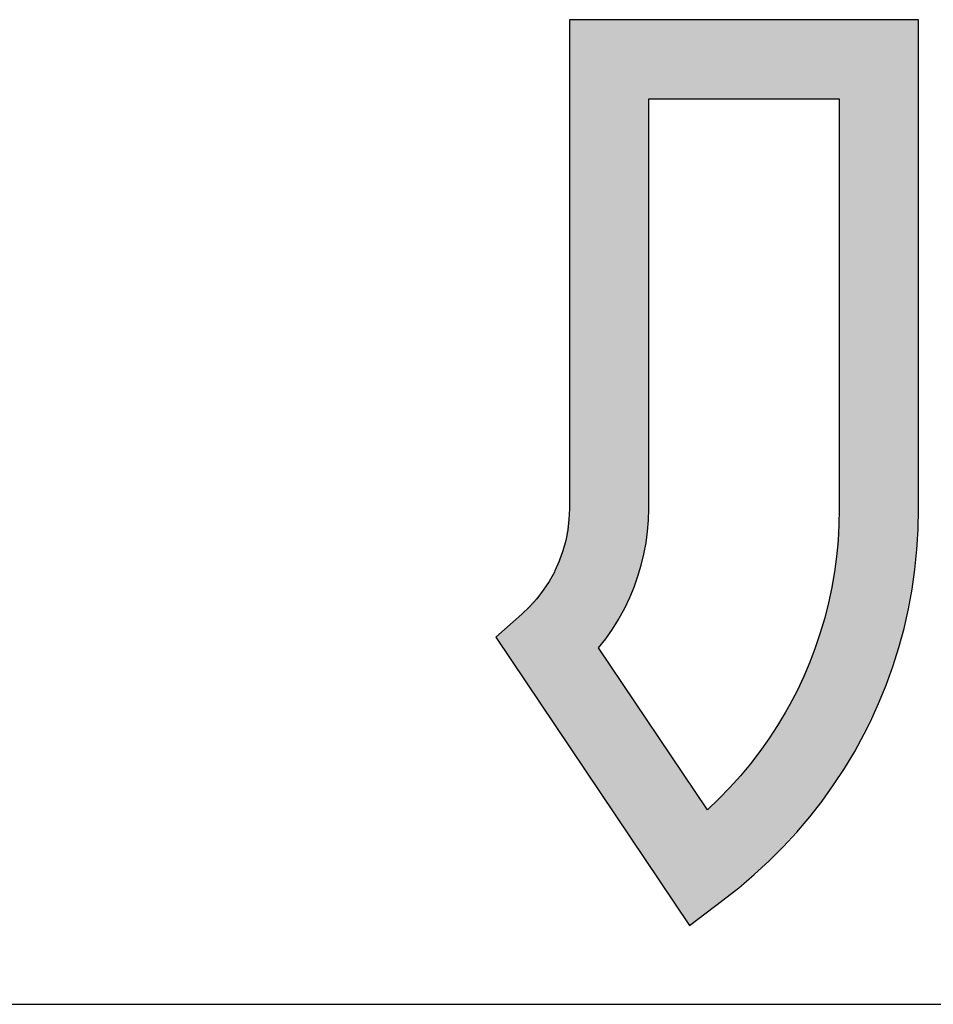
# Model space of a CAD drawing. Extents: x 3115 to 5215, y 824 to 2309.
# Drawn here: x 4929 to 4976, y 874 to 924 of the extents above; entities that cross this region are included whole.
import ezdxf

# ---------------------------------------------------------------- set-up
doc = ezdxf.new("R2010")
doc.units = 0
doc.header["$LTSCALE"] = 100
doc.header["$MEASUREMENT"] = 0
doc.layers.get('0').update_dxf_attribs({"linetype": 'CONTINUOUS'})

msp = doc.modelspace()

# ---------------------------------------------------------------- linework, layer by layer
at = {"color": 5, "linetype": 'Continuous'}
for p, q in [((4957.38602, 924.25706), (4957.38602, 899.24822)), ((4975.22909, 924.25706), (4957.38602, 924.25706)), ((4975.22909, 899.24822), (4975.22909, 924.25706)), ((4957.38602, 899.24822), (4957.36529, 898.70405)), ((4975.20828, 898.21119), (4975.22909, 899.24822)), ((4957.36529, 898.70405), (4957.30319, 898.16282)), ((4957.30319, 898.16282), (4957.19997, 897.62736)), ((4975.14601, 897.18047), (4975.20828, 898.21119)), ((4957.19997, 897.62736), (4957.05609, 897.10061)), ((4957.05609, 897.10061), (4956.87228, 896.58565)), ((4975.04252, 896.15719), (4975.14601, 897.18047)), ((4956.87228, 896.58565), (4956.64953, 896.08561)), ((4956.61812, 896.02255), (4956.3534, 895.5438)), ((4956.64953, 896.08561), (4956.61812, 896.02255)), ((4974.89807, 895.14245), (4975.04252, 896.15719)), ((4956.3534, 895.5438), (4956.0533, 895.08701)), ((4956.0533, 895.08701), (4955.71965, 894.65477)), ((4974.71294, 894.13742), (4974.89807, 895.14245)), ((4955.71965, 894.65477), (4955.35435, 894.24943)), ((4955.35435, 894.24943), (4954.95934, 893.87305)), ((4974.48748, 893.14326), (4974.71294, 894.13742)), ((4954.95934, 893.87305), (4953.6282, 892.69865)), ((4974.22203, 892.16116), (4974.48748, 893.14326)), ((4953.6282, 892.69865), (4963.51892, 877.95756)), ((4973.91698, 891.19232), (4974.22203, 892.16116)), ((4973.57277, 890.23794), (4973.91698, 891.19232)), ((4973.18987, 889.29923), (4973.57277, 890.23794)), ((4972.76878, 888.37739), (4973.18987, 889.29923)), ((4972.45274, 887.745), (4972.76878, 888.37739)), ((4971.96816, 886.85467), (4972.45274, 887.745)), ((4971.44706, 885.98459), (4971.96816, 886.85467)), ((4970.89011, 885.13588), (4971.44706, 885.98459)), ((4970.29797, 884.30967), (4970.89011, 885.13588)), ((4969.67135, 883.50701), (4970.29797, 884.30967)), ((4969.01096, 882.72896), (4969.67135, 883.50701)), ((4968.31754, 881.97651), (4969.01096, 882.72896)), ((4967.59183, 881.25065), (4968.31754, 881.97651)), ((4966.83456, 880.55229), (4967.59183, 881.25065)), ((4966.0465, 879.88234), (4966.83456, 880.55229)), ((4965.22837, 879.24167), (4966.0465, 879.88234)), ((4963.51892, 877.95756), (4965.22837, 879.24167))]:
    msp.add_line(p, q, dxfattribs=at)
at = {"color": 2, "linetype": 'Continuous'}
for p, q in [((4961.43971, 899.24822), (4961.43971, 920.20336)), ((4961.43971, 920.20336), (4971.17525, 920.20336)), ((4971.17525, 920.20336), (4971.17525, 899.24822)), ((4961.42442, 898.66699), (4961.43971, 899.24822)), ((4971.17525, 899.24822), (4971.15993, 898.43454)), ((4961.37858, 898.08722), (4961.42442, 898.66699)), ((4971.15993, 898.43454), (4971.11406, 897.62544)), ((4961.30226, 897.51015), (4961.37858, 898.08722)), ((4961.19559, 896.93711), (4961.30226, 897.51015)), ((4971.11406, 897.62544), (4971.03782, 896.82166)), ((4961.05876, 896.36947), (4961.19559, 896.93711)), ((4971.03782, 896.82166), (4970.93136, 896.02397)), ((4960.89205, 895.80867), (4961.05876, 896.36947)), ((4970.93136, 896.02397), (4970.7949, 895.23314)), ((4960.69581, 895.25622), (4960.89205, 895.80867)), ((4960.4705, 894.71363), (4960.69581, 895.25622)), ((4970.7949, 895.23314), (4970.62864, 894.44997)), ((4960.21667, 894.18243), (4960.4705, 894.71363)), ((4970.62864, 894.44997), (4970.43281, 893.67526)), ((4959.93494, 893.66417), (4960.21667, 894.18243)), ((4959.58382, 893.09579), (4959.89606, 893.5974)), ((4959.89606, 893.5974), (4959.93494, 893.66417)), ((4970.43281, 893.67526), (4970.20767, 892.90983)), ((4959.24563, 892.61063), (4959.58382, 893.09579)), ((4970.20767, 892.90983), (4969.95351, 892.15449)), ((4958.88244, 892.14328), (4959.24563, 892.61063)), ((4964.43966, 883.8611), (4958.88244, 892.14328)), ((4969.95351, 892.15449), (4969.67061, 891.41006)), ((4969.67061, 891.41006), (4969.35932, 890.67739)), ((4969.35932, 890.67739), (4969.01997, 889.95729)), ((4969.01997, 889.95729), (4968.65295, 889.25058)), ((4968.65295, 889.25058), (4968.43161, 888.85422)), ((4968.43161, 888.85422), (4968.02204, 888.17031)), ((4968.02204, 888.17031), (4967.58596, 887.50199)), ((4967.58596, 887.50199), (4967.12383, 886.85002)), ((4967.12383, 886.85002), (4966.63613, 886.21516)), ((4966.63613, 886.21516), (4966.12336, 885.59814)), ((4966.12336, 885.59814), (4965.58601, 884.99967)), ((4965.58601, 884.99967), (4965.0246, 884.42043)), ((4965.0246, 884.42043), (4964.43966, 883.8611))]:
    msp.add_line(p, q, dxfattribs=at)
at = {"color": 7, "linetype": 'Continuous'}
msp.add_line((3165.4967, 873.92465), (5165.4947, 873.92465), dxfattribs=at)
at = {"color": 40, "linetype": 'Continuous'}
for points in [[(4957.38602, 921.65614), (4975.22909, 924.25705), (4961.43971, 920.20336)], [(4957.38602, 921.65614), (4957.38602, 924.25705), (4973.37341, 924.25705)], [(4975.22909, 924.25705), (4957.38602, 921.65614), (4973.37341, 924.25705)], [(4961.43971, 920.20336), (4975.22909, 924.25705), (4964.86662, 920.20336)], [(4964.86662, 920.20336), (4975.22909, 924.25705), (4971.17525, 920.20336)], [(4975.22909, 924.25705), (4975.22909, 901.84914), (4971.17525, 912.82715)], [(4971.17525, 920.20336), (4975.22909, 924.25705), (4971.17525, 912.82715)], [(4957.38602, 899.24823), (4957.38602, 921.65614), (4961.43971, 920.20336)], [(4957.38602, 899.24821), (4961.43971, 920.20336), (4961.43971, 906.62443)], [(4971.17525, 899.24823), (4971.17525, 912.82715), (4975.22909, 901.84914)], [(4961.43971, 906.62443), (4961.43971, 899.24821), (4957.38602, 899.24821)], [(4975.22909, 901.84914), (4975.22909, 899.24823), (4971.17525, 899.24823)], [(4961.43971, 899.24821), (4961.28875, 897.42724), (4957.1822, 897.55278)], [(4957.1822, 897.55278), (4957.38602, 899.24821), (4961.43971, 899.24821)], [(4975.22909, 899.24823), (4975.02272, 895.99865), (4971.02321, 896.69697)], [(4971.02321, 896.69697), (4971.17525, 899.24823), (4975.22909, 899.24823)], [(4956.57675, 895.94177), (4957.1822, 897.55278), (4961.28875, 897.42724)], [(4961.28875, 897.42724), (4960.83766, 895.64607), (4956.57675, 895.94177)], [(4970.57056, 894.20675), (4971.02321, 896.69697), (4975.02272, 895.99865)], [(4956.09764, 895.14992), (4956.57675, 895.94177), (4960.83766, 895.64607)], [(4975.02272, 895.99865), (4974.40873, 892.83474), (4970.57056, 894.20675)], [(4960.83766, 895.64607), (4960.09395, 893.94872), (4956.09764, 895.14992)], [(4954.95934, 893.87305), (4956.09764, 895.14992), (4960.09395, 893.94872)], [(4960.09395, 893.94872), (4959.94262, 893.67748), (4954.8209, 893.75091)], [(4954.95934, 893.87305), (4960.09395, 893.94872), (4954.8209, 893.75091)], [(4969.82375, 891.80226), (4970.57056, 894.20675), (4974.40873, 892.83474)], [(4953.6282, 892.69865), (4954.8209, 893.75091), (4959.94262, 893.67748)], [(4959.94262, 893.67748), (4958.88244, 892.14328), (4953.6282, 892.69865)], [(4954.65683, 891.16558), (4953.6282, 892.69865), (4958.88244, 892.14328)], [(4974.40873, 892.83474), (4973.39689, 889.79298), (4969.82375, 891.80226)], [(4958.88244, 892.14328), (4962.48351, 886.77643), (4954.65683, 891.16558)], [(4968.79131, 889.50924), (4969.82375, 891.80226), (4973.39689, 889.79298)], [(4963.51892, 877.95756), (4954.65683, 891.16558), (4962.48351, 886.77643)], [(4973.39689, 889.79298), (4972.00033, 886.91116), (4967.72707, 887.71216)], [(4968.79131, 889.50924), (4973.39689, 889.79298), (4967.72707, 887.71216)], [(4966.20585, 885.69421), (4967.72707, 887.71216), (4972.00033, 886.91116)], [(4966.20585, 885.69421), (4972.00033, 886.91116), (4971.69774, 886.39301)], [(4963.51892, 877.95756), (4962.48351, 886.77643), (4964.43966, 883.8611)], [(4971.69774, 886.39301), (4969.8712, 883.75572), (4964.43966, 883.8611)], [(4966.20585, 885.69421), (4971.69774, 886.39301), (4964.43966, 883.8611)], [(4969.8712, 883.75572), (4963.51892, 877.95756), (4964.43966, 883.8611)], [(4963.51892, 877.95756), (4969.8712, 883.75572), (4967.70698, 881.36195)], [(4963.69671, 878.09111), (4963.51892, 877.95756), (4967.70698, 881.36195)], [(4965.22837, 879.24167), (4963.69671, 878.09111), (4967.70698, 881.36195)]]:
    msp.add_solid(points, dxfattribs=at)

doc.saveas('drawing.dxf')
